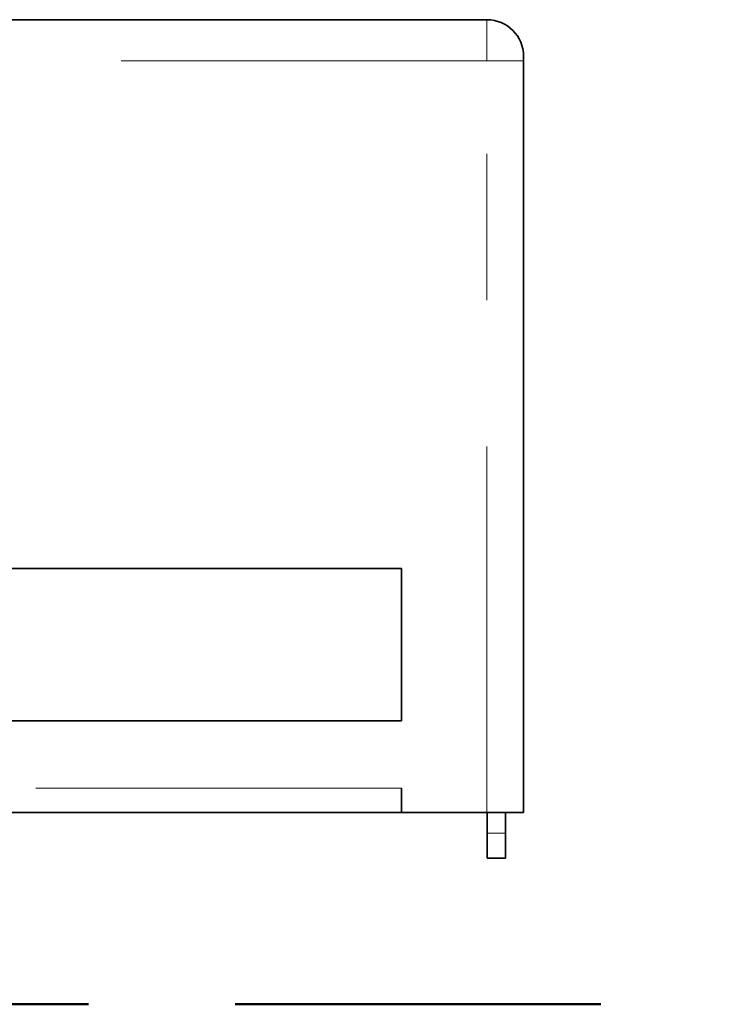
# Model space of a CAD drawing. Extents: x 0.3 to 10.5, y 0 to 7.8.
# Drawn here: x 9 to 9.5, y 4.5 to 5.2 of the extents above; entities that cross this region are included whole.
import ezdxf

# ---------------------------------------------------------------- set-up
doc = ezdxf.new("R2010")
doc.units = 0
doc.header["$MEASUREMENT"] = 0
doc.linetypes.add('PHANTOM', pattern=[0.5, 0.25, -0.05, 0.05, -0.05, 0.05, -0.05])
doc.layers.get('0').update_dxf_attribs({"color": 1, "linetype": 'CONTINUOUS'})
doc.layers.add('DIM', color=1, linetype='CONTINUOUS')

msp = doc.modelspace()

# ---------------------------------------------------------------- linework, layer by layer
at = {"color": 7, "linetype": 'Continuous', "lineweight": 35}
for p, q in [((8.94153, 5.18392), (9.33332, 5.18392)), ((9.35832, 5.15892), (9.35832, 5.15581)), ((9.35832, 5.15581), (9.35832, 4.64226)), ((9.27499, 4.80892), (8.91835, 4.80892)), ((9.27499, 4.70476), (9.27499, 4.80892)), ((8.90966, 4.70476), (9.27499, 4.70476)), ((9.27499, 4.64226), (9.27499, 4.65886)), ((8.91068, 4.64226), (9.27499, 4.64226)), ((9.27499, 4.64226), (9.33332, 4.64226)), ((9.35832, 4.64226), (9.33332, 4.64226)), ((9.33342, 4.6282), (9.33342, 4.64226)), ((9.34587, 4.64226), (9.34587, 4.6282)), ((9.33342, 4.6282), (9.33342, 4.61092)), ((9.34587, 4.6282), (9.34587, 4.61092)), ((9.33342, 4.61092), (9.34587, 4.61092))]:
    msp.add_line(p, q, dxfattribs=at)
at = {"color": 7, "linetype": 'PHANTOM', "lineweight": 18}
for p, q in [((9.33332, 5.15581), (9.33332, 5.18392)), ((9.33332, 5.15581), (8.98224, 5.15581)), ((9.33332, 4.64226), (9.33332, 5.15581)), ((9.35832, 5.15581), (9.33332, 5.15581)), ((9.27499, 4.65886), (8.91437, 4.65886)), ((9.34587, 4.6282), (9.33342, 4.6282))]:
    msp.add_line(p, q, dxfattribs=at)
at = {"color": 7, "linetype": 'Continuous', "lineweight": 35}
msp.add_arc((9.33332, 5.15892), 0.025, 0, 90, dxfattribs=at)
msp.add_open_spline([(9.35603, 5.16938), (9.35592, 5.16962), (9.35577, 5.16993), (9.35581, 5.16985), (9.35582, 5.16983)], degree=3, knots=[0, 0, 0, 0, 0.768864, 1, 1, 1, 1], dxfattribs=at)
at = {"layer": 'DIM', "linetype": 'PHANTOM', "lineweight": 50}
msp.add_line((6.16116, 4.51115), (9.83722, 4.51115), dxfattribs=at)

doc.saveas('drawing.dxf')
